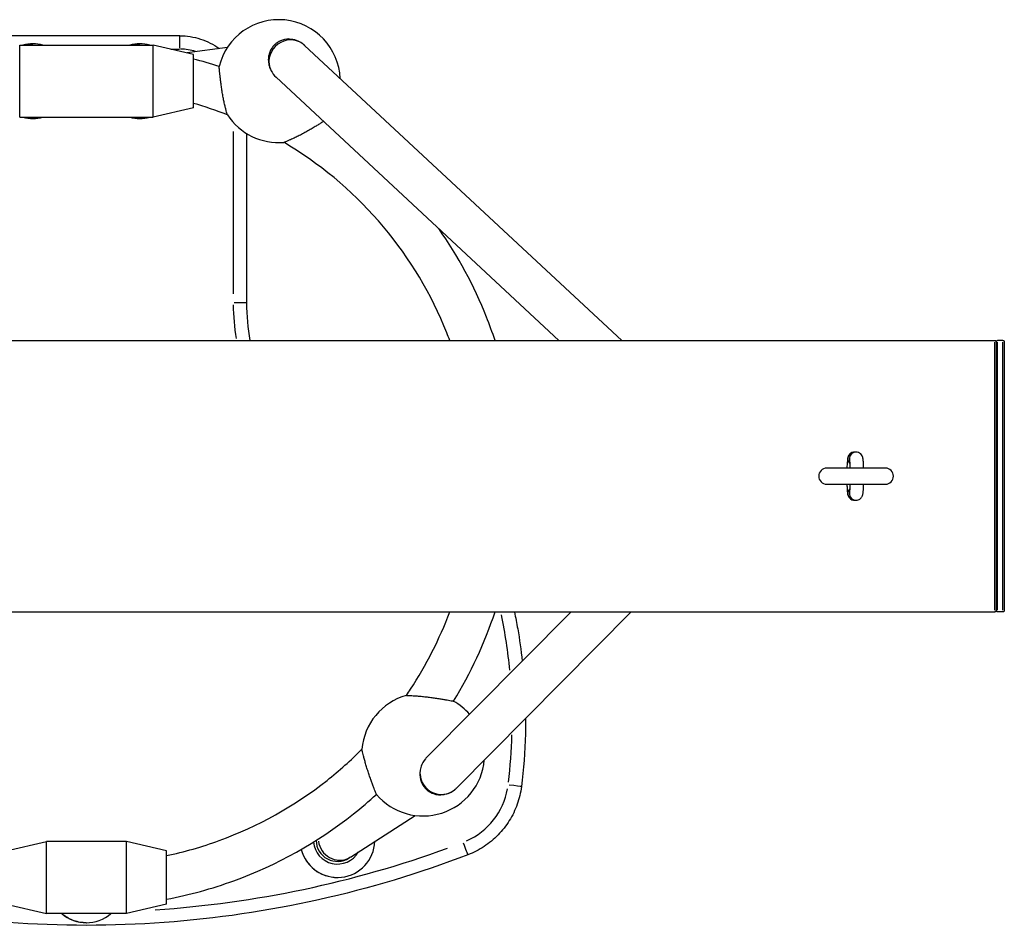
# Model space of a CAD drawing. Units: millimetres. Extents: x -5153 to 5706, y -4794 to 3850.
# Drawn here: x 2724 to 3092, y -219 to 121 of the extents above; entities that cross this region are included whole.
import ezdxf

# ---------------------------------------------------------------- set-up
doc = ezdxf.new("R2010")
doc.units = ezdxf.units.MM
doc.header["$LTSCALE"] = 60
doc.layers.add('SW_Toestellen', color=2, linetype='Continuous')

msp = doc.modelspace()

# ---------------------------------------------------------------- linework, layer by layer
at = {"layer": 'SW_Toestellen'}
for p, q in [((2783.6, 114.53), (2713.6, 114.53)), ((2723.66, 111.03), (2773.66, 111.03)), ((2728.6, 111.53), (2728.61, 111.53)), ((2768.6, 111.53), (2768.61, 111.53)), ((2788.66, 107.53), (2773.66, 111.03)), ((2824.57, 113.32), (2824.57, 113.32)), ((2948.99, 0.5), (2830.32, 110.89)), ((2780.27, 109.53), (2783.43, 109.53)), ((2801.46, 110.18), (2786.33, 108.07)), ((2925.5, 0.5), (2819.62, 99)), ((2788.66, 87.53), (2773.66, 84.03)), ((2723.66, 84.03), (2773.66, 84.03)), ((2728.6, 83.53), (2728.61, 83.53)), ((2768.6, 83.53), (2768.61, 83.53)), ((2803.6, 78.72), (2803.6, 17.9)), ((2808.6, 77.94), (2808.6, 14.53)), ((2808.58, 14.53), (2803.99, 14.53)), ((2411.5, 0.5), (3088.7, 0.5)), ((3091.7, 0.5), (3089.7, 0.5)), ((3036.72, -41.3), (3036.14, -41.3)), ((3047.73, -47.3), (3025.73, -47.3)), ((3025.73, -53.3), (3047.73, -53.3)), ((3036.14, -59.3), (3036.72, -59.3)), ((2411.5, -101.1), (3088.7, -101.1)), ((2875.95, -155.63), (2930.03, -101.1)), ((2887.13, -167.08), (2952.56, -101.1)), ((3091.7, -101.1), (3089.7, -101.1)), ((2881.3, -169.59), (2881.3, -169.59)), ((2847.5, -192.84), (2871.69, -177.28)), ((2718.66, -190.47), (2733.66, -186.97)), ((2763.66, -186.97), (2733.66, -186.97)), ((2778.66, -190.47), (2763.66, -186.97)), ((2842.6, -200.47), (2842.61, -200.47)), ((2718.66, -210.47), (2733.66, -213.97)), ((2778.66, -210.47), (2763.66, -213.97)), ((2763.66, -213.97), (2733.66, -213.97)), ((2748.6, -217.44), (2748.61, -217.44))]:
    msp.add_line(p, q, dxfattribs=at)
for centre, radius, start, end in [((2820.66, 97.53), 23, 2.4339, 166.2338), ((2728.61, 97.53), 14, 74.6411, 105.3589), ((2768.61, 97.53), 14, 74.6411, 105.3589), ((2783.6, 89.53), 20, 72.9322, 89.1017), ((2820.66, 97.53), 23, 213.2664, 274.7958), ((2728.6, 97.53), 14, 254.6411, 270), ((2728.61, 97.53), 14, 254.6411, 285.3589), ((2768.6, 97.53), 14, 254.6411, 270), ((2768.61, 97.53), 14, 254.6411, 285.3589), ((2889.53, 14.53), 85.93, 180.4697, 188.9244), ((3025.73, -50.3), 3, 90, 270), ((3047.73, -50.3), 3, 270, 90), ((2874.66, -154.47), 23, 105.8282, 175.0052), ((2874.66, -154.47), 23, 40.9316, 60.2989), ((2874.66, -154.47), 23, 220.5345, 354.8162), ((2881.3, -161.59), 8, 232.1361, 268.0072), ((2880.16, -162.55), 26.53, 294.0414, 349.737), ((2842.61, -186.47), 14, 194.4212, 357.8916), ((2842.61, -186.47), 9, 184.7243, 330.0129), ((2842.61, -186.47), 8, 180.9605, 302.9821), ((2842.6, -186.47), 14, 194.432, 270), ((2748.61, -203.44), 14, 228.7937, 311.2063)]:
    msp.add_arc(centre, radius, start, end, dxfattribs=at)
for centre, major_axis, ratio, start_param, end_param in [((2783.6, 109.53), (0, 5), 0.000318, 4.790929, 6.204646), ((2723.66, 97.53), (0, 13.5), 0.000318, 3.141518, 6.28326), ((2773.66, 97.53), (0, 13.5), 0.000318, 3.141592, 6.283185), ((2824.87, 105.04), (5.45, 5.86), 0.974044, 0.138203, 2.625852), ((2788.66, 97.53), (0, 10), 0.000318, 3.141667, 6.283111), ((3088.7, -50.3), (0, 50.8), 0.000318, 3.298673, 6.126106), ((3089.7, -50.3), (0, -50.8), 0.000318, 0.15708, 2.984513), ((3091.7, -50.3), (0, 50.8), 0.000318, 3.298672, 6.126105), ((3036.14, -43.8), (0, 2.5), 0.998318, 0.120683, 2.292978), ((3036.72, -43.8), (0, 2.5), 0.998318, 0.097331, 1.849288), ((3036.14, -56.8), (0, -2.5), 0.998318, 3.990207, 6.162502), ((3036.72, -56.8), (0, -2.5), 0.998318, 4.433897, 6.185854), ((2713.48, -141.58), (40.48, -190.27), 1, 1.457153, 1.564815), ((2713.48, -141.58), (-4.5, -194.48), 1, 1.473888, 1.565696), ((2881.45, -161.45), (5.68, -5.63), 0.987488, 3.97337, 6.161616), ((2906.49, -165.86), (4.96, -0.62), 0.00004, 0.078524, 1.491956), ((2733.66, -200.47), (0, -13.5), 0.000318, 6.283111, 9.424852), ((2763.66, -200.47), (0, -13.5), 0.000318, 0, 3.141593), ((2843.17, -186.11), (4.33, -6.73), 0.958172, 4.264634, 6.176946), ((2889.65, -187.33), (1.79, -4.67), 0.000297, 0.078534, 1.492148), ((2748.6, 181.13), (0, -394.53), 1, 0.065516, 0.349803), ((2778.66, -200.47), (0, -10), 0.000318, 0.000074, 3.141518)]:
    msp.add_ellipse(centre, major_axis=major_axis, ratio=ratio, start_param=start_param, end_param=end_param, dxfattribs=at)
for points, knots in [([(2783.6, 114.53), (2786.22, 114.53), (2788.83, 114.11), (2793.81, 112.49), (2796.18, 111.29), (2798.3, 109.75), (2798.3, 109.74), (2798.31, 109.74)], [1.5707963, 1.5707963, 1.5707963, 1.5707963, 1.8849556, 1.8849556, 2.1991149, 2.1991149, 2.1998761, 2.1998761, 2.1998761, 2.1998761]), ([(2724.89, 111.03), (2725.41, 111.17), (2725.94, 111.28), (2727.19, 111.47), (2727.91, 111.53), (2728.6, 111.53)], [4.5879673, 4.5879673, 4.5879673, 4.5879673, 4.7398053, 4.7398053, 4.9479441, 4.9479441, 4.9479441, 4.9479441]), ([(2764.89, 111.03), (2765.41, 111.17), (2765.94, 111.28), (2767.19, 111.47), (2767.91, 111.53), (2768.6, 111.53)], [4.5879673, 4.5879673, 4.5879673, 4.5879673, 4.7398053, 4.7398053, 4.9479441, 4.9479441, 4.9479441, 4.9479441]), ([(2819.6, 111.59), (2819.28, 111.33), (2818.98, 111.05), (2818.72, 110.77), (2818.39, 110.4), (2818.06, 109.97), (2817.51, 109.03), (2817.29, 108.53), (2816.98, 107.58), (2816.85, 107.04), (2816.72, 105.93), (2816.72, 105.37), (2816.8, 104.33), (2816.9, 103.77), (2817.21, 102.67), (2817.42, 102.12), (2817.67, 101.61), (2817.69, 101.58), (2817.71, 101.55)], [-0.125461, -0.125461, -0.125461, -0.125461, 0, 0, 0, 0.16372, 0.16372, 0.32744, 0.32744, 0.492813, 0.492813, 0.658187, 0.658187, 0.822555, 0.822555, 0.986922, 0.986922, 0.99804, 0.99804, 0.99804, 0.99804]), ([(2824.57, 113.32), (2824.53, 113.32), (2824.49, 113.32), (2823.38, 113.3), (2822.28, 113.06), (2820.68, 112.34), (2820.11, 111.99), (2819.6, 111.59)], [0.5819614, 0.5819614, 0.5819614, 0.5819614, 0.5943409, 0.5943409, 0.9248023, 0.9248023, 1.1265123, 1.1265123, 1.1265123, 1.1265123]), ([(2824.57, 113.32), (2825.44, 113.32), (2826.31, 113.17), (2827.93, 112.63), (2828.71, 112.22), (2829.46, 111.65), (2829.55, 111.58), (2829.68, 111.47), (2829.74, 111.42), (2829.82, 111.36), (2829.84, 111.34), (2829.88, 111.31), (2829.89, 111.29), (2829.91, 111.27), (2829.92, 111.26), (2829.95, 111.24), (2829.96, 111.23), (2829.98, 111.22), (2829.98, 111.21), (2830, 111.19), (2830.01, 111.18), (2830.05, 111.15), (2830.08, 111.12), (2830.17, 111.03), (2830.24, 110.97), (2830.32, 110.89)], [0, 0, 0, 0, 0.259433, 0.259433, 0.5141815, 0.5141815, 0.5448093, 0.5448093, 0.567831, 0.567831, 0.577256, 0.577256, 0.5837033, 0.5837033, 0.5901575, 0.5901575, 0.6031358, 0.6031358, 0.6175386, 0.6175386, 0.6596677, 0.6596677, 0.785963, 0.785963, 0.9354149, 0.9354149, 0.9354149, 0.9354149]), ([(2801.43, 84.91), (2801.43, 84.91), (2801.43, 84.91), (2801.43, 84.91), (2801.42, 84.96), (2801.35, 85.18), (2801.3, 85.35), (2801.17, 85.76), (2801.09, 86.05), (2800.9, 86.73), (2800.8, 87.12), (2800.59, 87.92), (2800.47, 88.42), (2800.23, 89.48), (2800.11, 90.04), (2799.89, 91.12), (2799.78, 91.73), (2799.56, 92.98), (2799.45, 93.62), (2799.27, 94.78), (2799.18, 95.4), (2799.01, 96.62), (2798.93, 97.22), (2798.81, 98.24), (2798.75, 98.76), (2798.64, 99.74), (2798.59, 100.19), (2798.52, 100.94), (2798.48, 101.3), (2798.42, 101.92), (2798.4, 102.19), (2798.36, 102.57), (2798.35, 102.74), (2798.33, 102.95), (2798.33, 103), (2798.33, 103)], [2.54553, 2.54553, 2.54553, 2.54553, 2.545622, 2.545622, 2.684293, 2.684293, 2.822964, 2.822964, 2.980632, 2.980632, 3.138299, 3.138299, 3.311828, 3.311828, 3.485357, 3.485357, 3.662979, 3.662979, 3.8406, 3.8406, 4.012805, 4.012805, 4.18501, 4.18501, 4.344534, 4.344534, 4.504057, 4.504057, 4.653956, 4.653956, 4.803854, 4.803854, 4.947549, 4.947549, 5.091245, 5.091245, 5.091245, 5.091245]), ([(2817.71, 101.55), (2818.2, 100.59), (2818.86, 99.71), (2819.62, 99), (2819.62, 99), (2819.62, 99)], [2.3239633, 2.3239633, 2.3239633, 2.3239633, 2.634305, 2.634305, 2.6351094, 2.6351094, 2.6351094, 2.6351094]), ([(2837.41, 82.45), (2837.19, 82.3), (2836.94, 82.15), (2836.37, 81.79), (2835.99, 81.55), (2835.15, 81.03), (2834.7, 80.76), (2833.82, 80.22), (2833.3, 79.92), (2832.24, 79.3), (2831.69, 78.98), (2830.67, 78.42), (2830.11, 78.1), (2828.98, 77.51), (2828.43, 77.22), (2827.45, 76.73), (2826.93, 76.48), (2825.95, 76.01), (2825.48, 75.8), (2824.72, 75.47), (2824.35, 75.31), (2823.7, 75.04), (2823.42, 74.93), (2823.02, 74.77), (2822.86, 74.71), (2822.64, 74.63), (2822.59, 74.61), (2822.59, 74.61)], [0.467627, 0.467627, 0.467627, 0.467627, 0.587188, 0.587188, 0.746711, 0.746711, 0.906235, 0.906235, 1.07844, 1.07844, 1.250645, 1.250645, 1.428266, 1.428266, 1.605888, 1.605888, 1.779417, 1.779417, 1.952946, 1.952946, 2.110613, 2.110613, 2.268281, 2.268281, 2.406952, 2.406952, 2.545561, 2.545561, 2.545561, 2.545561]), ([(2884.63, 0.5), (2884.27, 1.44), (2883.91, 2.38), (2877.82, 17.71), (2869.78, 31.17), (2849.87, 54.88), (2838, 65.13), (2824.08, 73.71), (2823.34, 74.16), (2822.59, 74.61)], [3.4991667, 3.4991667, 3.4991667, 3.4991667, 3.52, 3.52, 3.84, 3.84, 4.16, 4.16, 4.1779998, 4.1779998, 4.1779998, 4.1779998]), ([(2901.59, 0.5), (2900.61, 3.44), (2899.55, 6.35), (2893.76, 20.93), (2887.73, 32.07), (2880.5, 42.36)], [3.4623133, 3.4623133, 3.4623133, 3.4623133, 3.52, 3.52, 3.7542614, 3.7542614, 3.7542614, 3.7542614]), ([(3088.7, 0.5), (3088.72, 0.5), (3088.74, 0.5), (3088.82, 0.49), (3088.87, 0.47), (3088.97, 0.42), (3089.01, 0.39), (3089.09, 0.32), (3089.12, 0.28), (3089.16, 0.21), (3089.17, 0.18), (3089.18, 0.14), (3089.18, 0.13), (3089.19, 0.1), (3089.19, 0.1), (3089.19, 0.08), (3089.19, 0.07), (3089.2, 0.06), (3089.2, 0.05), (3089.2, 0.04), (3089.2, 0.04), (3089.2, 0.02), (3089.2, 0.02), (3089.2, 0.01), (3089.2, 0), (3089.2, -0.01), (3089.2, -0.03), (3089.2, -0.14), (3089.2, -0.29), (3089.2, -1.18), (3089.2, -2.52), (3089.21, -6.66), (3089.21, -9.7), (3089.21, -16.97), (3089.21, -21.28), (3089.21, -30.63), (3089.21, -35.78), (3089.22, -46.28), (3089.22, -51.76), (3089.22, -62.35), (3089.21, -67.59), (3089.21, -77.19), (3089.21, -81.67), (3089.21, -89.3), (3089.21, -92.56), (3089.21, -97.46), (3089.2, -99.16), (3089.2, -100.19), (3089.2, -100.35), (3089.2, -100.5), (3089.2, -100.54), (3089.2, -100.58), (3089.2, -100.59), (3089.2, -100.6), (3089.2, -100.61), (3089.2, -100.62), (3089.2, -100.62), (3089.2, -100.64), (3089.2, -100.64), (3089.2, -100.66), (3089.2, -100.66), (3089.19, -100.67), (3089.19, -100.68), (3089.19, -100.7), (3089.19, -100.71), (3089.18, -100.73), (3089.18, -100.75), (3089.17, -100.78), (3089.16, -100.8), (3089.13, -100.85), (3089.11, -100.88), (3089.06, -100.95), (3089.02, -100.98), (3088.94, -101.04), (3088.89, -101.06), (3088.8, -101.09), (3088.75, -101.1), (3088.7, -101.1)], [0, 0, 0, 0, 0.006657, 0.006657, 0.022839, 0.022839, 0.038777, 0.038777, 0.054695, 0.054695, 0.062216, 0.062216, 0.067858, 0.067858, 0.070933, 0.070933, 0.075219, 0.075219, 0.079757, 0.079757, 0.087313, 0.087313, 0.10461, 0.10461, 0.156436, 0.156436, 0.311885, 0.311885, 0.778697, 0.778697, 2.191662, 2.191662, 3.801616, 3.801616, 5.404174, 5.404174, 7.006944, 7.006944, 8.609697, 8.609697, 10.212449, 10.212449, 11.815201, 11.815201, 13.417962, 13.417962, 15.020751, 15.020751, 15.415882, 15.415882, 15.612591, 15.612591, 15.710149, 15.710149, 15.758631, 15.758631, 15.783326, 15.783326, 15.791271, 15.791271, 15.794623, 15.794623, 15.797777, 15.797777, 15.802283, 15.802283, 15.806622, 15.806622, 15.813172, 15.813172, 15.824058, 15.824058, 15.838921, 15.838921, 15.854789, 15.854789, 15.869067, 15.869067, 15.869067, 15.869067]), ([(3089.2, 0.01), (3089.2, 0.01), (3089.2, 0.01), (3089.2, 0.02), (3089.2, 0.02), (3089.2, 0.04), (3089.2, 0.04), (3089.2, 0.06), (3089.2, 0.06), (3089.2, 0.07), (3089.21, 0.08), (3089.21, 0.1), (3089.21, 0.11), (3089.22, 0.13), (3089.22, 0.15), (3089.23, 0.18), (3089.24, 0.2), (3089.27, 0.25), (3089.28, 0.28), (3089.34, 0.35), (3089.37, 0.38), (3089.46, 0.44), (3089.51, 0.46), (3089.6, 0.49), (3089.65, 0.5), (3089.7, 0.5)], [15.7471485, 15.7471485, 15.7471485, 15.7471485, 15.7586311, 15.7586311, 15.7833262, 15.7833262, 15.7912712, 15.7912712, 15.7946233, 15.7946233, 15.7977766, 15.7977766, 15.8022834, 15.8022834, 15.8066217, 15.8066217, 15.813172, 15.813172, 15.8240582, 15.8240582, 15.8389212, 15.8389212, 15.854789, 15.854789, 15.8690672, 15.8690672, 15.8690672, 15.8690672]), ([(3091.7, 0.5), (3091.72, 0.5), (3091.74, 0.5), (3091.82, 0.49), (3091.87, 0.47), (3091.97, 0.42), (3092.01, 0.39), (3092.09, 0.32), (3092.12, 0.28), (3092.16, 0.21), (3092.17, 0.18), (3092.18, 0.14), (3092.18, 0.13), (3092.19, 0.1), (3092.19, 0.1), (3092.19, 0.08), (3092.19, 0.07), (3092.2, 0.06), (3092.2, 0.05), (3092.2, 0.04), (3092.2, 0.04), (3092.2, 0.02), (3092.2, 0.02), (3092.2, 0.01), (3092.2, 0), (3092.2, -0.01), (3092.2, -0.03), (3092.2, -0.14), (3092.2, -0.29), (3092.2, -1.18), (3092.2, -2.52), (3092.21, -6.66), (3092.21, -9.7), (3092.21, -16.97), (3092.21, -21.28), (3092.21, -30.63), (3092.21, -35.78), (3092.22, -46.28), (3092.22, -51.76), (3092.22, -62.35), (3092.21, -67.59), (3092.21, -77.19), (3092.21, -81.67), (3092.21, -89.3), (3092.21, -92.56), (3092.21, -97.46), (3092.2, -99.16), (3092.2, -100.19), (3092.2, -100.35), (3092.2, -100.5), (3092.2, -100.54), (3092.2, -100.58), (3092.2, -100.59), (3092.2, -100.6), (3092.2, -100.61), (3092.2, -100.62), (3092.2, -100.62), (3092.2, -100.64), (3092.2, -100.64), (3092.2, -100.66), (3092.2, -100.66), (3092.19, -100.67), (3092.19, -100.68), (3092.19, -100.7), (3092.19, -100.71), (3092.18, -100.73), (3092.18, -100.75), (3092.17, -100.78), (3092.16, -100.8), (3092.13, -100.85), (3092.11, -100.88), (3092.06, -100.95), (3092.02, -100.98), (3091.94, -101.04), (3091.89, -101.06), (3091.8, -101.09), (3091.75, -101.1), (3091.7, -101.1)], [0, 0, 0, 0, 0.006657, 0.006657, 0.022839, 0.022839, 0.038777, 0.038777, 0.054695, 0.054695, 0.062216, 0.062216, 0.067858, 0.067858, 0.070933, 0.070933, 0.075219, 0.075219, 0.079757, 0.079757, 0.087313, 0.087313, 0.10461, 0.10461, 0.156436, 0.156436, 0.311885, 0.311885, 0.778697, 0.778697, 2.191662, 2.191662, 3.801616, 3.801616, 5.404174, 5.404174, 7.006944, 7.006944, 8.609697, 8.609697, 10.212449, 10.212449, 11.815201, 11.815201, 13.417962, 13.417962, 15.020751, 15.020751, 15.415882, 15.415882, 15.612591, 15.612591, 15.710149, 15.710149, 15.758631, 15.758631, 15.783326, 15.783326, 15.791271, 15.791271, 15.794623, 15.794623, 15.797777, 15.797777, 15.802283, 15.802283, 15.806622, 15.806622, 15.813172, 15.813172, 15.824058, 15.824058, 15.838921, 15.838921, 15.854789, 15.854789, 15.869067, 15.869067, 15.869067, 15.869067]), ([(3036.14, -41.3), (3035.87, -41.3), (3035.6, -41.35), (3035.11, -41.51), (3034.89, -41.62), (3034.5, -41.89), (3034.35, -42.04), (3034.08, -42.35), (3033.99, -42.49), (3033.84, -42.77), (3033.79, -42.88), (3033.7, -43.13), (3033.67, -43.24), (3033.58, -43.57), (3033.55, -43.74), (3033.48, -44.3), (3033.44, -44.7), (3033.37, -45.73), (3033.34, -46.37), (3033.31, -47.16), (3033.31, -47.23), (3033.31, -47.3)], [0, 0, 0, 0, 0.01876, 0.01876, 0.039416, 0.039416, 0.066118, 0.066118, 0.103161, 0.103161, 0.150914, 0.150914, 0.220708, 0.220708, 0.38954, 0.38954, 0.7037, 0.7037, 1.068016, 1.068016, 1.103699, 1.103699, 1.103699, 1.103699]), ([(3039.56, -47.3), (3039.56, -47.26), (3039.56, -47.23), (3039.54, -46.53), (3039.51, -45.93), (3039.44, -44.84), (3039.4, -44.37), (3039.32, -43.73), (3039.29, -43.54), (3039.17, -43.14), (3039.14, -43.03), (3039.02, -42.75), (3038.94, -42.57), (3038.61, -42.12), (3038.41, -41.9), (3037.82, -41.53), (3037.51, -41.4), (3037.02, -41.31), (3036.87, -41.3), (3036.72, -41.3)], [5.179486, 5.179486, 5.179486, 5.179486, 5.197921, 5.197921, 5.530508, 5.530508, 5.886307, 5.886307, 6.084746, 6.084746, 6.146449, 6.146449, 6.207389, 6.207389, 6.247633, 6.247633, 6.272952, 6.272952, 6.283185, 6.283185, 6.283185, 6.283185]), ([(3034.56, -47.3), (3034.55, -47.1), (3034.54, -46.9), (3034.52, -46.19), (3034.49, -45.74), (3034.44, -45.03), (3034.41, -44.77), (3034.39, -44.59), (3034.38, -44.56), (3034.38, -44.55), (3034.38, -44.55), (3034.38, -44.55)], [5.2056741, 5.2056741, 5.2056741, 5.2056741, 5.3150275, 5.3150275, 5.6186302, 5.6186302, 5.8948773, 5.8948773, 5.9851888, 5.9851888, 6.0036565, 6.0036565, 6.0036565, 6.0036565]), ([(3033.31, -53.3), (3033.31, -53.34), (3033.31, -53.37), (3033.33, -54.07), (3033.36, -54.67), (3033.43, -55.76), (3033.47, -56.23), (3033.55, -56.87), (3033.58, -57.06), (3033.7, -57.46), (3033.73, -57.57), (3033.85, -57.85), (3033.92, -58.03), (3034.26, -58.48), (3034.46, -58.7), (3035.05, -59.07), (3035.36, -59.2), (3035.85, -59.29), (3036, -59.3), (3036.14, -59.3)], [2.037894, 2.037894, 2.037894, 2.037894, 2.056329, 2.056329, 2.388915, 2.388915, 2.744715, 2.744715, 2.943154, 2.943154, 3.004856, 3.004856, 3.065796, 3.065796, 3.10604, 3.10604, 3.13136, 3.13136, 3.141593, 3.141593, 3.141593, 3.141593]), ([(3034.38, -56.05), (3034.38, -56.05), (3034.38, -56.05), (3034.38, -56.02), (3034.4, -55.95), (3034.42, -55.71), (3034.44, -55.5), (3034.49, -54.91), (3034.51, -54.51), (3034.54, -53.81), (3034.55, -53.56), (3034.56, -53.3)], [3.4211215, 3.4211215, 3.4211215, 3.4211215, 3.4566293, 3.4566293, 3.5900045, 3.5900045, 3.8024001, 3.8024001, 4.0780141, 4.0780141, 4.2191039, 4.2191039, 4.2191039, 4.2191039]), ([(3036.72, -59.3), (3037, -59.3), (3037.27, -59.25), (3037.76, -59.09), (3037.97, -58.98), (3038.37, -58.71), (3038.52, -58.56), (3038.79, -58.25), (3038.88, -58.11), (3039.03, -57.83), (3039.08, -57.72), (3039.17, -57.47), (3039.2, -57.36), (3039.29, -57.03), (3039.32, -56.86), (3039.39, -56.3), (3039.43, -55.9), (3039.5, -54.87), (3039.53, -54.23), (3039.56, -53.44), (3039.56, -53.37), (3039.56, -53.3)], [3.141593, 3.141593, 3.141593, 3.141593, 3.160352, 3.160352, 3.181008, 3.181008, 3.207711, 3.207711, 3.244754, 3.244754, 3.292506, 3.292506, 3.362301, 3.362301, 3.531133, 3.531133, 3.845292, 3.845292, 4.209608, 4.209608, 4.245292, 4.245292, 4.245292, 4.245292]), ([(2868.39, -132.35), (2868.92, -131.58), (2869.43, -130.81), (2875.9, -120.98), (2880.83, -111.25), (2884.63, -101.1)], [2.5408127, 2.5408127, 2.5408127, 2.5408127, 2.56, 2.56, 2.7840186, 2.7840186, 2.7840186, 2.7840186]), ([(2908.86, -101.1), (2909.3, -103.21), (2909.7, -105.32), (2910.76, -111.44), (2911.33, -115.46), (2911.78, -119.5)], [2.93728972, 2.93728972, 2.93728972, 2.93728972, 2.96964501, 2.96964501, 3.03068694, 3.03068694, 3.03068694, 3.03068694]), ([(3089.7, -101.1), (3089.68, -101.1), (3089.66, -101.1), (3089.58, -101.09), (3089.53, -101.07), (3089.43, -101.02), (3089.39, -100.99), (3089.31, -100.92), (3089.28, -100.88), (3089.24, -100.81), (3089.23, -100.78), (3089.22, -100.74), (3089.22, -100.73), (3089.21, -100.7), (3089.21, -100.7), (3089.21, -100.68), (3089.2, -100.67), (3089.2, -100.66), (3089.2, -100.65), (3089.2, -100.64), (3089.2, -100.64), (3089.2, -100.62), (3089.2, -100.62), (3089.2, -100.61), (3089.2, -100.61), (3089.2, -100.61)], [0, 0, 0, 0, 0.0066574, 0.0066574, 0.0228394, 0.0228394, 0.0387766, 0.0387766, 0.0546954, 0.0546954, 0.0622164, 0.0622164, 0.0678575, 0.0678575, 0.0709334, 0.0709334, 0.0752189, 0.0752189, 0.0797573, 0.0797573, 0.0873129, 0.0873129, 0.1046102, 0.1046102, 0.1218973, 0.1218973, 0.1218973, 0.1218973]), ([(2868.39, -132.35), (2868.39, -132.35), (2868.39, -132.35), (2868.39, -132.35), (2868.44, -132.35), (2868.67, -132.35), (2868.84, -132.36), (2869.25, -132.37), (2869.54, -132.38), (2870.21, -132.41), (2870.6, -132.43), (2871.39, -132.48), (2871.88, -132.51), (2872.91, -132.59), (2873.46, -132.64), (2874.5, -132.74), (2875.1, -132.8), (2876.31, -132.95), (2876.93, -133.02), (2878.05, -133.17), (2878.65, -133.25), (2879.83, -133.43), (2880.41, -133.52), (2881.41, -133.67), (2881.91, -133.76), (2882.87, -133.92), (2883.31, -134), (2884.04, -134.12), (2884.39, -134.19), (2885, -134.3), (2885.26, -134.35), (2885.64, -134.42), (2885.8, -134.45), (2886.01, -134.49), (2886.06, -134.5), (2886.06, -134.5)], [2.503552, 2.503552, 2.503552, 2.503552, 2.503752, 2.503752, 2.644822, 2.644822, 2.785892, 2.785892, 2.940571, 2.940571, 3.09525, 3.09525, 3.261957, 3.261957, 3.428664, 3.428664, 3.599505, 3.599505, 3.770347, 3.770347, 3.937446, 3.937446, 4.104546, 4.104546, 4.26189, 4.26189, 4.419235, 4.419235, 4.568851, 4.568851, 4.718466, 4.718466, 4.862985, 4.862985, 5.007142, 5.007142, 5.007142, 5.007142]), ([(2913.01, -140.99), (2913.01, -142.92), (2912.99, -144.85), (2912.77, -153.37), (2912.27, -159.95), (2911.45, -166.48)], [3.1386032, 3.1386032, 3.1386032, 3.1386032, 3.1676901, 3.1676901, 3.2667126, 3.2667126, 3.2667126, 3.2667126]), ([(2778.67, -192.31), (2785.34, -190.9), (2791.91, -189.02), (2812.87, -181.38), (2826.56, -173.74), (2843.28, -160.52), (2847.64, -156.62), (2851.75, -152.47)], [1.7790046, 1.7790046, 1.7790046, 1.7790046, 1.92, 1.92, 2.24, 2.24, 2.360654, 2.360654, 2.360654, 2.360654]), ([(2857.18, -169.42), (2857.18, -169.42), (2857.17, -169.38), (2857.09, -169.18), (2857.03, -169.03), (2856.89, -168.67), (2856.79, -168.42), (2856.57, -167.84), (2856.44, -167.5), (2856.18, -166.81), (2856.02, -166.39), (2855.68, -165.49), (2855.5, -165), (2855.16, -164.06), (2854.97, -163.51), (2854.57, -162.38), (2854.38, -161.8), (2854.02, -160.73), (2853.83, -160.14), (2853.46, -158.97), (2853.29, -158.4), (2852.99, -157.39), (2852.84, -156.86), (2852.57, -155.86), (2852.44, -155.39), (2852.25, -154.62), (2852.16, -154.25), (2852, -153.59), (2851.94, -153.31), (2851.85, -152.91), (2851.81, -152.74), (2851.76, -152.52), (2851.75, -152.47), (2851.75, -152.47), (2851.75, -152.47), (2851.75, -152.47)], [0, 0, 0, 0, 0.144519, 0.144519, 0.289038, 0.289038, 0.438654, 0.438654, 0.588269, 0.588269, 0.745614, 0.745614, 0.902959, 0.902959, 1.070058, 1.070058, 1.237158, 1.237158, 1.407999, 1.407999, 1.57884, 1.57884, 1.745547, 1.745547, 1.912254, 1.912254, 2.066933, 2.066933, 2.221612, 2.221612, 2.362682, 2.362682, 2.503752, 2.503752, 2.503933, 2.503933, 2.503933, 2.503933]), ([(2875.96, -155.63), (2875.8, -155.79), (2875.65, -155.95), (2874.8, -156.95), (2874.27, -157.93), (2873.73, -159.51), (2873.58, -160.17), (2873.51, -160.84)], [2.2028368, 2.2028368, 2.2028368, 2.2028368, 2.2662512, 2.2662512, 2.5754959, 2.5754959, 2.7750732, 2.7750732, 2.7750732, 2.7750732]), ([(2873.51, -160.84), (2873.49, -161.03), (2873.48, -161.22), (2873.45, -161.92), (2873.48, -162.49), (2873.65, -163.59), (2873.79, -164.13), (2874.15, -165.07), (2874.39, -165.58), (2874.98, -166.5), (2875.33, -166.93), (2875.68, -167.28), (2875.83, -167.43), (2876, -167.59), (2876.18, -167.73)], [-0.7230855, -0.7230855, -0.7230855, -0.7230855, -0.6658439, -0.6658439, -0.5012286, -0.5012286, -0.3366133, -0.3366133, -0.1683066, -0.1683066, 0, 0, 0, 0.0732176, 0.0732176, 0.0732176, 0.0732176]), ([(2778.67, -208.62), (2787.21, -207), (2795.63, -204.69), (2819.95, -195.84), (2835.15, -187.35), (2851.56, -174.37), (2854.42, -171.94), (2857.18, -169.42)], [1.7580721, 1.7580721, 1.7580721, 1.7580721, 1.92, 1.92, 2.24, 2.24, 2.3096521, 2.3096521, 2.3096521, 2.3096521]), ([(2876.18, -167.73), (2876.98, -168.41), (2877.92, -168.91), (2879.61, -169.45), (2880.44, -169.59), (2881.3, -169.59)], [-1.5906931, -1.5906931, -1.5906931, -1.5906931, -1.2598945, -1.2598945, -0.9968991, -0.9968991, -0.9968991, -0.9968991]), ([(2887.13, -167.08), (2887.07, -167.14), (2887.04, -167.18), (2886.99, -167.22), (2886.99, -167.23), (2886.96, -167.25), (2886.96, -167.26), (2886.92, -167.3), (2886.9, -167.31), (2886.88, -167.33), (2886.87, -167.34), (2886.83, -167.38), (2886.79, -167.41), (2886.7, -167.5), (2886.63, -167.56), (2886.45, -167.72), (2886.34, -167.81), (2885.88, -168.17), (2885.5, -168.42), (2884.38, -169.03), (2883.56, -169.31), (2882.26, -169.55), (2881.78, -169.59), (2881.3, -169.59)], [0, 0, 0, 0, 0.1359575, 0.1359575, 0.1869063, 0.1869063, 0.2252154, 0.2252154, 0.235822, 0.235822, 0.2426793, 0.2426793, 0.2565821, 0.2565821, 0.2839602, 0.2839602, 0.327876, 0.327876, 0.4599597, 0.4599597, 0.712843, 0.712843, 0.8561672, 0.8561672, 0.8561672, 0.8561672]), ([(2911.45, -166.48), (2911.17, -168.74), (2910.64, -170.96), (2909.12, -175.24), (2908.13, -177.29), (2905.73, -181.15), (2904.32, -182.95), (2901.14, -186.2), (2899.38, -187.65), (2895.59, -190.14), (2893.56, -191.18), (2891.44, -192)], [3.266713, 3.266713, 3.266713, 3.266713, 3.482729, 3.482729, 3.698744, 3.698744, 3.91476, 3.91476, 4.130776, 4.130776, 4.346792, 4.346792, 4.346792, 4.346792]), ([(2891.44, -192), (2873.25, -198.96), (2854.55, -204.59), (2816.53, -213.07), (2797.21, -215.91), (2758.36, -218.76), (2738.84, -218.76), (2699.99, -215.91), (2680.67, -213.07), (2642.65, -204.59), (2623.95, -198.96), (2605.76, -192)], [4.3467922, 4.3467922, 4.3467922, 4.3467922, 4.4930309, 4.4930309, 4.6392696, 4.6392696, 4.7855083, 4.7855083, 4.9317471, 4.9317471, 5.0779858, 5.0779858, 5.0779858, 5.0779858]), ([(2846.96, -193.19), (2846.94, -193.2), (2846.93, -193.21), (2846.9, -193.23), (2846.9, -193.23), (2846.88, -193.24), (2846.87, -193.24), (2846.85, -193.26), (2846.84, -193.26), (2846.82, -193.27), (2846.81, -193.28), (2846.77, -193.31), (2846.73, -193.33), (2846.62, -193.4), (2846.54, -193.44), (2846.34, -193.55), (2846.21, -193.62), (2845.68, -193.87), (2845.27, -194.03), (2844.13, -194.37), (2843.36, -194.47), (2842.61, -194.47)], [0.3515745, 0.3515745, 0.3515745, 0.3515745, 0.4173754, 0.4173754, 0.4312671, 0.4312671, 0.4417106, 0.4417106, 0.4481942, 0.4481942, 0.4547134, 0.4547134, 0.4679495, 0.4679495, 0.4939175, 0.4939175, 0.5376583, 0.5376583, 0.6692201, 0.6692201, 0.8958403, 0.8958403, 0.8958403, 0.8958403]), ([(2748.6, -217.44), (2748.57, -217.44), (2748.54, -217.44), (2748.04, -217.44), (2747.58, -217.41), (2746.24, -217.27), (2745.38, -217.09), (2743.07, -216.4), (2741.62, -215.69), (2739.97, -214.47), (2739.67, -214.23), (2739.38, -213.97)], [-1.7167728, -1.7167728, -1.7167728, -1.7167728, -1.7100294, -1.7100294, -1.6024158, -1.6024158, -1.3975235, -1.3975235, -1.0281393, -1.0281393, -0.9370607, -0.9370607, -0.9370607, -0.9370607])]:
    msp.add_open_spline(points, degree=3, knots=knots, dxfattribs=at)
for points in [[(2798.33, 103), (2795.14, 104.03), (2791.91, 104.97), (2788.67, 105.8)], [(2801.43, 84.91), (2797.25, 86.54), (2792.99, 87.98), (2788.67, 89.22)], [(2808.6, 14.53), (2808.6, 9.83), (2809.01, 5.13), (2809.82, 0.5)], [(2886.06, -134.5), (2892.49, -124.01), (2897.71, -112.78), (2901.59, -101.1)], [(2846.96, -193.19), (2846.97, -193.18), (2846.97, -193.18), (2846.97, -193.18)], [(2847.5, -192.84), (2847.23, -193.01), (2847.06, -193.12), (2846.97, -193.18)]]:
    msp.add_open_spline(points, degree=3, dxfattribs=at)

doc.saveas('drawing.dxf')
